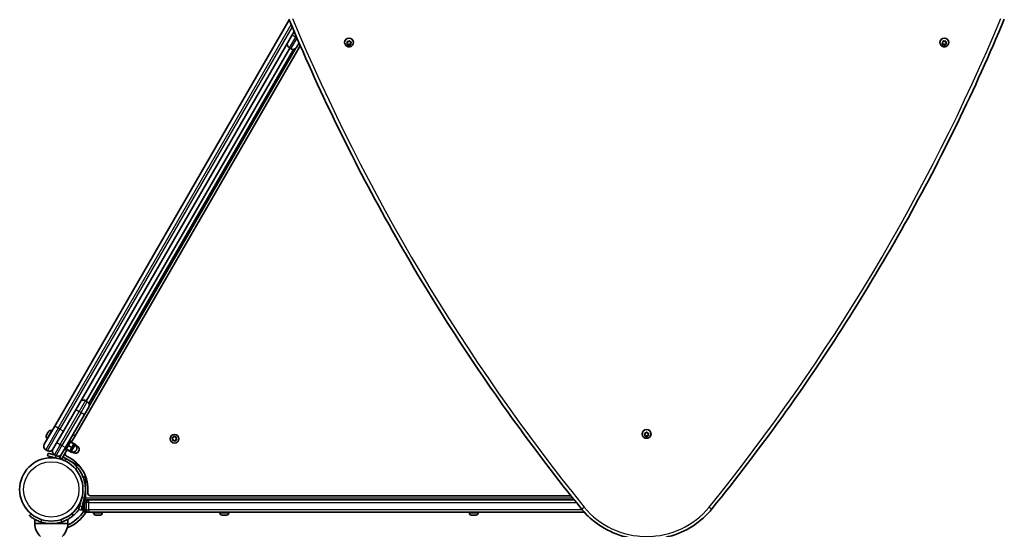
# Model space of a CAD drawing. Units: millimetres. Extents: x -3234 to 2933, y -5535 to 5166.
# Drawn here: x 233 to 1417, y 659 to 1272 of the extents above; entities that cross this region are included whole.
import ezdxf

# ---------------------------------------------------------------- set-up
doc = ezdxf.new("R2010")
doc.units = ezdxf.units.MM
doc.layers.add('Widoczne (ISO)', color=7, linetype='Continuous', lineweight=35)
doc.layers.add('Widoczne wąskie (ISO)', color=7, linetype='Continuous', lineweight=25)

msp = doc.modelspace()

# ---------------------------------------------------------------- linework, layer by layer
at = {"layer": 'Widoczne (ISO)'}
for p, q in [((557.3, 1272.1), (275.2, 783.5)), ((285.6, 777.5), (563.1, 1258.2)), ((569, 1244.4), (565.8, 1238.9)), ((623.8, 1244.8), (623.8, 1245)), ((626.4, 1243.6), (627.1, 1244.6)), ((627.7, 1243.2), (626.5, 1243.7)), ((627.1, 1245.1), (626.9, 1246.1)), ((627.1, 1244.6), (626.9, 1245.7)), ((627.1, 1244.6), (627.1, 1245.1)), ((627.3, 1246.1), (628.5, 1246)), ((628.5, 1246), (629.4, 1246.7)), ((629.9, 1246.6), (630.4, 1245.6)), ((630.4, 1245.6), (631.5, 1245.1)), ((631.6, 1245.1), (631, 1244.2)), ((631.7, 1244.7), (631, 1243.7)), ((631, 1243.7), (631, 1244.2)), ((631, 1243.7), (631.2, 1242.6)), ((634.3, 1244.8), (634.3, 1245)), ((1339.9, 1244.8), (1339.9, 1245)), ((1342.5, 1244.6), (1343.5, 1245.2)), ((1343.4, 1243.8), (1342.5, 1244.6)), ((1343.4, 1243.3), (1342.5, 1244.1)), ((1343.4, 1243.3), (1343.4, 1243.8)), ((1343.4, 1242.3), (1343.4, 1243.8)), ((1343.5, 1245.2), (1343.8, 1246.4)), ((1344.3, 1246.6), (1345.4, 1246.1)), ((1345.4, 1246.1), (1346.5, 1246.4)), ((1347.8, 1244.2), (1346.8, 1243.5)), ((1347.8, 1243.7), (1346.8, 1243)), ((1346.9, 1246.1), (1347, 1244.9)), ((1347, 1244.9), (1347.9, 1244.1)), ((1350.4, 1244.8), (1350.4, 1245)), ((570.5, 1241), (299.5, 771.7)), ((558, 1238), (313, 813.6)), ((562.2, 1236.6), (316.3, 810.7)), ((557.2, 1238.4), (559.3, 1237.2)), ((627.7, 1242.7), (626.6, 1243.1)), ((627.7, 1242.7), (627.7, 1243.2)), ((628.4, 1241.8), (627.7, 1243.2)), ((628.2, 1241.7), (627.7, 1242.7)), ((629.5, 1242.7), (628.4, 1241.8)), ((628.4, 1241.3), (628.4, 1241.8)), ((629.5, 1242.1), (628.7, 1241.6)), ((629.5, 1242.1), (629.5, 1242.7)), ((631.2, 1242.7), (629.7, 1242.8)), ((630.9, 1242.2), (629.7, 1242.3)), ((1343.4, 1242.2), (1343.4, 1243.3)), ((1344.7, 1242.7), (1343.4, 1242.3)), ((1343.4, 1241.8), (1343.4, 1242.3)), ((1344.7, 1242.1), (1343.8, 1241.9)), ((1344.7, 1242.1), (1344.7, 1242.7)), ((1346.4, 1242), (1345, 1242.7)), ((1346.1, 1241.7), (1345, 1242.2)), ((1346.8, 1243.5), (1346.4, 1242)), ((1346.4, 1241.5), (1346.4, 1242)), ((1346.8, 1243), (1346.5, 1241.9)), ((1346.8, 1243), (1346.8, 1243.5)), ((316.1, 806.3), (310.9, 797.5)), ((314.3, 812.8), (312.2, 814.1)), ((287.9, 757.6), (310.9, 797.5)), ((262.5, 761.6), (275.2, 783.5)), ((265, 772.5), (265.1, 772.6)), ((265, 772.4), (265, 772.5)), ((265.1, 772.6), (265.9, 774.1)), ((265.9, 774.1), (266, 774.2)), ((266, 774.2), (266.2, 774.5)), ((266, 774.2), (266, 774.2)), ((266.2, 774.5), (267.2, 776.3)), ((267.2, 776.3), (267.3, 776.4)), ((267.3, 776.4), (267.4, 776.6)), ((267.3, 776.4), (267.3, 776.4)), ((267.4, 776.6), (267.7, 777.1)), ((271.1, 778), (271.8, 777.6)), ((285.6, 777.5), (273, 755.7)), ((299.5, 771.7), (295, 763.9)), ((299.5, 771.7), (296.9, 773.2)), ((417.7, 769.7), (418.1, 770.8)), ((418.6, 770.9), (419.6, 770.2)), ((419.6, 770.2), (420.8, 770.4)), ((421.1, 770), (421, 768.8)), ((981.9, 774), (981.9, 774.2)), ((985.1, 773.6), (984.6, 774.5)), ((985.1, 773.1), (984.6, 774.1)), ((984.8, 774.6), (985.9, 774.9)), ((984.8, 772), (985.1, 773.1)), ((986.3, 772.1), (984.8, 772.1)), ((985.1, 773.1), (985.1, 773.6)), ((986.3, 771.5), (985.1, 771.6)), ((985.9, 774.9), (986.6, 775.9)), ((987.4, 770.9), (986.3, 772.1)), ((986.3, 771.5), (986.3, 772.1)), ((987.1, 770.7), (986.3, 771.5)), ((987.1, 775.9), (987.9, 775.1)), ((988.3, 772.3), (987.4, 770.9)), ((987.4, 770.4), (987.4, 770.9)), ((988.3, 771.7), (987.6, 770.8)), ((988.2, 775.1), (989.1, 775)), ((989.6, 772.6), (988.3, 772.3)), ((988.3, 771.7), (988.3, 772.3)), ((989.5, 772), (988.3, 771.7)), ((989.4, 775), (989.1, 774)), ((989.4, 774.6), (989.1, 773.5)), ((989.1, 773.5), (989.1, 774)), ((989.1, 773.5), (989.7, 772.5)), ((992.4, 774), (992.4, 774.2)), ((265.9, 768.9), (266.5, 768.5)), ((294.3, 765.5), (288.3, 755.1)), ((291.3, 760.3), (295.7, 757.8)), ((292.9, 766.3), (294.3, 765.5)), ((293.8, 764.6), (298.2, 762.1)), ((295.7, 757.8), (298.2, 762.1)), ((296.4, 763.1), (296.6, 763.3)), ((296.6, 763.3), (300.9, 760.8)), ((297.9, 761.7), (299.6, 760.7)), ((298, 761.9), (300.6, 760.4)), ((300.5, 760.1), (300.6, 760.4)), ((300.5, 760.2), (302.2, 759.2)), ((300.6, 760.4), (300.9, 760.8)), ((417.1, 767.8), (416.4, 768.7)), ((416.5, 769.2), (417.7, 769.7)), ((417, 766.6), (417.1, 767.8)), ((418.6, 766.4), (417.4, 766.2)), ((419.5, 765.6), (418.6, 766.4)), ((420.4, 766.6), (420, 765.8)), ((421.6, 767.4), (420.5, 766.9)), ((421, 768.8), (421.7, 767.8)), ((264.3, 755.1), (266.4, 753.9)), ((267.2, 750.8), (266.4, 747.9)), ((276, 745.3), (266.4, 747.9)), ((267.2, 750.8), (275.7, 748.5)), ((272.9, 755.6), (273, 755.7)), ((274.7, 749.1), (276.8, 747.9)), ((281.6, 746.9), (280.2, 747.3)), ((283.3, 749.6), (280.9, 745.5)), ((282.4, 748.1), (282.2, 748.3)), ((287.9, 757.6), (283.3, 749.6)), ((283.5, 744), (290, 755.3)), ((300.6, 737.6), (285, 746.6)), ((286.9, 755.9), (288.3, 755.1)), ((288.8, 756), (293.2, 753.5)), ((291.3, 754.2), (291.4, 754.5)), ((291.3, 754.2), (295.6, 751.7)), ((293.2, 753.5), (295.7, 757.8)), ((293.4, 753.9), (295.1, 752.9)), ((295.6, 751.7), (296.1, 752.5)), ((296, 752.4), (297.7, 751.4)), ((276, 745.3), (280.9, 744)), ((283.5, 744), (280.9, 745.5)), ((302.4, 736.6), (300.6, 737.6)), ((302.4, 736.6), (303, 737.6)), ((302.4, 736.6), (305.4, 734.9)), ((312.1, 722.3), (309.2, 722.3)), ((312.1, 722.3), (312.1, 719.8)), ((313.3, 719.8), (312.1, 719.8)), ((312.1, 717.8), (312.1, 719.8)), ((312.1, 696.8), (312.1, 717.8)), ((318, 699.8), (895.9, 699.8)), ((303.9, 683), (305.1, 687.3)), ((307.8, 697.4), (305.1, 687.3)), ((308, 686.5), (310.7, 696.7)), ((309.1, 690.7), (309.1, 682.8)), ((310.2, 694.8), (312.1, 694.8)), ((312.1, 697.8), (311, 697.8)), ((312.1, 694.8), (312.1, 696.8)), ((312.1, 694.8), (899.9, 694.8)), ((313.1, 691.8), (313.1, 682.8)), ((246.6, 678.1), (244.6, 675.8)), ((297.4, 675.8), (295.5, 678.1)), ((303.9, 683), (306.8, 682.2)), ((308, 686.5), (306.8, 682.2)), ((312.1, 679.8), (312.1, 679.8)), ((312.1, 679.8), (316.1, 679.8)), ((316.2, 679.8), (316.1, 679.8)), ((316.2, 679.8), (912.2, 679.8)), ((321.8, 679.1), (321.8, 679.8)), ((324.6, 676.5), (324.4, 676.5)), ((324.9, 676.5), (324.6, 676.5)), ((326.8, 676.5), (324.9, 676.5)), ((329.3, 676.5), (327.3, 676.5)), ((329.5, 676.5), (329.3, 676.5)), ((329.8, 676.5), (329.5, 676.5)), ((332.3, 679.1), (332.3, 679.8)), ((473.8, 679.1), (473.8, 679.8)), ((477.2, 676.5), (476.4, 676.5)), ((477.2, 676.5), (477.2, 676.5)), ((477.2, 676.5), (477.2, 676.5)), ((477.5, 676.5), (477.2, 676.5)), ((477.5, 676.5), (477.5, 676.5)), ((477.6, 676.5), (477.5, 676.5)), ((479.8, 676.5), (477.6, 676.5)), ((480.3, 676.5), (479.8, 676.5)), ((481.7, 676.5), (480.3, 676.5)), ((481.8, 676.5), (481.7, 676.5)), ((484.3, 679.1), (484.3, 679.8)), ((773.8, 679.1), (773.8, 679.8)), ((776.6, 676.5), (776.4, 676.5)), ((776.9, 676.5), (776.6, 676.5)), ((778.8, 676.5), (776.9, 676.5)), ((781.3, 676.5), (779.3, 676.5)), ((781.5, 676.5), (781.3, 676.5)), ((781.8, 676.5), (781.5, 676.5)), ((784.3, 679.1), (784.3, 679.8)), ((251, 666.2), (251, 671.4)), ((251, 666.2), (271, 666.2)), ((271, 666.2), (291, 666.2)), ((291, 666.2), (291, 671.4))]:
    msp.add_line(p, q, dxfattribs=at)
for centre, radius in [((419.1, 768.3), 5.25), ((271, 707.3), 38.1)]:
    msp.add_circle(centre, radius, dxfattribs=at)
for centre, radius, start, end in [((559.5, 1242.5), 4.75, 150, 240), ((561.7, 1241.3), 4.75, 240, 330), ((309.8, 810), 4.75, 60, 150), ((312, 808.7), 4.75, 330, 60), ((267.2, 771.1), 2.56, 150, 240), ((269.9, 775.8), 2.56, 60, 150), ((266.7, 759.2), 4.75, 150, 240), ((297.4, 756.8), 4.5, 240, 60), ((300, 755.3), 4.5, 240, 60), ((420.6, 766.7), 0.189, 113.262, 200.2141), ((268.8, 758), 4.75, 240, 330), ((277, 753.2), 4.75, 150, 240), ((279.2, 752), 4.75, 240, 330), ((271, 707.3), 41, 74.8201, 75), ((290.7, 750.1), 3.1, 150, 245.3546), ((271, 707.3), 44.1, 354.6454, 65.3546), ((271, 707.3), 41, 64.8819, 70.5273), ((318, 702.9), 3.1, 174.6454, 270), ((312.1, 691.8), 3, 90, 135.5731), ((316.1, 691.8), 3, 90, 180), ((271, 707.3), 50, 292.6104, 326.6707), ((271, 707.3), 47, 295.0204, 325.6618), ((312.1, 682.8), 3, 180, 270), ((316.1, 682.8), 3, 180, 270), ((324.4, 679.1), 2.56, 180, 270), ((329.8, 679.1), 2.56, 270, 0), ((476.4, 679.1), 2.56, 180, 270), ((481.8, 679.1), 2.56, 270, 0), ((776.4, 679.1), 2.56, 180, 270), ((781.8, 679.1), 2.56, 270, 0), ((273, 666.8), 22, 181.5657, 227.0434), ((271, 707.3), 41, 251.4327, 288.5673), ((269, 666.8), 22, 312.9566, 358.4343)]:
    msp.add_arc(centre, radius, start, end, dxfattribs=at)
for centre, major_axis, start_param, end_param in [((629.1, 1245), (-5.25, 0), 3.141593, 6.283185), ((1345.2, 1245), (-5.25, 0), 3.141593, 6.283185), ((629.7, 1242.6), (-0.189, 0), 4.638507, 6.156108), ((629.7, 1242.1), (-0.189, 0), 4.638507, 6.156108), ((1344.9, 1242.6), (-0.189, 0), 4.241108, 5.758709), ((1344.9, 1242), (-0.189, 0), 4.241108, 5.758709), ((987.1, 774.2), (-5.25, 0), 3.141593, 6.283185), ((988.1, 775.2), (0.189, 0), 3.913803, 5.431404)]:
    msp.add_ellipse(centre, major_axis=major_axis, ratio=0.965926, start_param=start_param, end_param=end_param, dxfattribs=at)
for points, knots in [([(556.9, 1272.9), (574.5, 1230.8), (593.3, 1189.1), (633.3, 1106.8), (654.5, 1066.2), (699.2, 986.2), (722.7, 946.8), (772, 869.4), (797.8, 831.3), (851.5, 756.7), (879.4, 720.1), (908.4, 684.3)], [3.5245112, 3.5245112, 3.5245112, 3.5245112, 3.5805811, 3.5805811, 3.636651, 3.636651, 3.6927208, 3.6927208, 3.7487907, 3.7487907, 3.8048605, 3.8048605, 3.8048605, 3.8048605]), ([(1065.9, 684.3), (1094.8, 720.1), (1122.8, 756.7), (1176.5, 831.3), (1202.2, 869.4), (1251.5, 946.8), (1275, 986.2), (1319.7, 1066.2), (1340.9, 1106.8), (1380.9, 1189.1), (1399.7, 1230.8), (1417.3, 1272.9)], [5.6199174, 5.6199174, 5.6199174, 5.6199174, 5.6759873, 5.6759873, 5.7320571, 5.7320571, 5.788127, 5.788127, 5.8441969, 5.8441969, 5.9002667, 5.9002667, 5.9002667, 5.9002667]), ([(634.3, 1244.8), (634.3, 1244.3), (634.2, 1243.7), (633.9, 1242.7), (633.6, 1242.2), (633, 1241.3), (632.6, 1240.9), (631.7, 1240.3), (631.2, 1240), (630.1, 1239.7), (629.5, 1239.6), (628.4, 1239.7), (627.8, 1239.8), (626.8, 1240.1), (626.3, 1240.4), (625.4, 1241.1), (625, 1241.5), (624.4, 1242.4), (624.1, 1242.9), (623.9, 1243.9), (623.8, 1244.3), (623.8, 1244.8)], [1.352716, 1.352716, 1.352716, 1.352716, 1.66452, 1.66452, 1.977957, 1.977957, 2.295609, 2.295609, 2.618357, 2.618357, 2.945089, 2.945089, 3.273188, 3.273188, 3.599505, 3.599505, 3.921511, 3.921511, 4.238346, 4.238346, 4.494309, 4.494309, 4.494309, 4.494309]), ([(1350.4, 1244.8), (1350.4, 1244.3), (1350.3, 1243.7), (1350, 1242.7), (1349.7, 1242.2), (1349.1, 1241.3), (1348.7, 1240.9), (1347.8, 1240.3), (1347.3, 1240), (1346.2, 1239.7), (1345.6, 1239.6), (1344.5, 1239.7), (1343.9, 1239.8), (1342.9, 1240.1), (1342.4, 1240.4), (1341.5, 1241.1), (1341.1, 1241.5), (1340.5, 1242.4), (1340.2, 1242.9), (1340, 1243.9), (1339.9, 1244.3), (1339.9, 1244.8)], [0.955317, 0.955317, 0.955317, 0.955317, 1.26712, 1.26712, 1.580557, 1.580557, 1.898209, 1.898209, 2.220957, 2.220957, 2.54769, 2.54769, 2.875789, 2.875789, 3.202105, 3.202105, 3.524111, 3.524111, 3.840946, 3.840946, 4.096909, 4.096909, 4.096909, 4.096909]), ([(992.4, 774), (992.4, 773.4), (992.3, 772.9), (991.9, 771.8), (991.7, 771.3), (991, 770.5), (990.6, 770.1), (989.7, 769.4), (989.2, 769.2), (988.1, 768.9), (987.6, 768.8), (986.4, 768.8), (985.9, 768.9), (984.8, 769.3), (984.3, 769.6), (983.4, 770.3), (983, 770.7), (982.4, 771.6), (982.2, 772.1), (981.9, 773.1), (981.9, 773.5), (981.9, 774)], [3.769604, 3.769604, 3.769604, 3.769604, 4.081408, 4.081408, 4.394845, 4.394845, 4.712497, 4.712497, 5.035245, 5.035245, 5.361977, 5.361977, 5.690076, 5.690076, 6.016392, 6.016392, 6.338398, 6.338398, 6.655233, 6.655233, 6.911197, 6.911197, 6.911197, 6.911197]), ([(288.4, 744.5), (289.8, 743.8), (291.1, 743.1), (294.3, 741.2), (296.1, 739.9), (298.5, 737.8), (299.3, 737.1), (300.7, 735.7), (301.4, 734.9), (302, 734.2)], [0, 0, 0, 0, 0.449033, 0.449033, 1.125971, 1.125971, 1.466904, 1.466904, 1.810017, 1.810017, 1.810017, 1.810017]), ([(302, 734.2), (303.1, 733), (304, 731.7), (306.6, 728), (308, 725.4), (309.9, 720.6), (310.6, 718.5), (311.8, 713.1), (312.1, 709.8), (312, 704.8), (311.9, 703.2), (311.4, 699.9), (311.1, 698.3), (310.7, 696.7)], [0, 0, 0, 0, 0.558352, 0.558352, 1.603445, 1.603445, 2.386936, 2.386936, 3.562968, 3.562968, 4.150446, 4.150446, 4.737926, 4.737926, 4.737926, 4.737926]), ([(244.6, 675.8), (244.6, 675.8), (244.7, 675.8), (245, 675.5), (245.2, 675.4), (245.8, 674.9), (246.2, 674.6), (247.1, 673.9), (247.6, 673.6), (248.7, 672.8), (249.4, 672.4), (250.8, 671.5), (251.6, 671.1), (253.3, 670.2), (254.2, 669.8), (256.1, 669), (257, 668.7), (257.9, 668.4)], [9.577328, 9.577328, 9.577328, 9.577328, 9.860097, 9.860097, 10.142867, 10.142867, 10.425636, 10.425636, 10.708405, 10.708405, 10.999416, 10.999416, 11.290428, 11.290428, 11.581439, 11.581439, 11.872451, 11.872451, 11.872451, 11.872451]), ([(284.1, 668.4), (285, 668.7), (285.9, 669), (287.8, 669.8), (288.7, 670.2), (290.4, 671.1), (291.2, 671.5), (292.7, 672.4), (293.3, 672.8), (294.4, 673.6), (295, 673.9), (295.8, 674.6), (296.2, 674.9), (296.8, 675.4), (297, 675.5), (297.3, 675.8), (297.4, 675.8), (297.4, 675.8)], [7.280835, 7.280835, 7.280835, 7.280835, 7.571846, 7.571846, 7.862858, 7.862858, 8.153869, 8.153869, 8.44488, 8.44488, 8.727649, 8.727649, 9.010419, 9.010419, 9.293188, 9.293188, 9.575957, 9.575957, 9.575957, 9.575957]), ([(304, 682.9), (303.4, 682.1), (302.8, 681.3), (300.7, 678.8), (299.1, 677.3), (297.4, 675.8)], [0.199176, 0.199176, 0.199176, 0.199176, 0.558352, 0.558352, 1.348854, 1.348854, 1.348854, 1.348854]), ([(1065.9, 684.3), (1059.3, 676.1), (1051.4, 669), (1033.6, 657.6), (1023.8, 653.3), (1003.2, 647.8), (992.4, 646.7), (971.1, 647.8), (960.5, 650), (940.6, 657.6), (931.3, 662.9), (917.7, 673.9), (912.7, 678.9), (908.4, 684.3)], [0.663268, 0.663268, 0.663268, 0.663268, 0.983069, 0.983069, 1.303493, 1.303493, 1.624343, 1.624343, 1.945305, 1.945305, 2.266044, 2.266044, 2.478325, 2.478325, 2.478325, 2.478325])]:
    msp.add_open_spline(points, degree=3, knots=knots, dxfattribs=at)
for points in [[(626.2, 1243.3), (626.3, 1243.4), (626.4, 1243.5), (626.4, 1243.6)], [(626.9, 1246.1), (627, 1246.1), (627.1, 1246.1), (627.3, 1246.1)], [(626.9, 1245.7), (626.9, 1245.8), (626.9, 1246), (626.9, 1246.1)], [(629.4, 1246.7), (629.5, 1246.8), (629.6, 1246.9), (629.7, 1247)], [(629.7, 1247), (629.8, 1246.8), (629.8, 1246.7), (629.9, 1246.6)], [(631.5, 1245.1), (631.7, 1245.1), (631.8, 1245.1), (631.9, 1245)], [(631.9, 1245), (631.8, 1244.9), (631.8, 1244.8), (631.7, 1244.7)], [(1342.2, 1244.4), (1342.3, 1244.5), (1342.4, 1244.5), (1342.5, 1244.6)], [(1342.5, 1244.1), (1342.4, 1244.2), (1342.3, 1244.3), (1342.2, 1244.4)], [(1343.8, 1246.4), (1343.8, 1246.5), (1343.9, 1246.6), (1343.9, 1246.8)], [(1343.9, 1246.8), (1344, 1246.7), (1344.2, 1246.6), (1344.3, 1246.6)], [(1346.5, 1246.4), (1346.6, 1246.4), (1346.8, 1246.5), (1346.9, 1246.5)], [(1346.9, 1246.5), (1346.9, 1246.4), (1346.9, 1246.2), (1346.9, 1246.1)], [(1348.2, 1243.9), (1348, 1243.8), (1347.9, 1243.7), (1347.8, 1243.7)], [(1347.9, 1244.1), (1348, 1244.1), (1348.1, 1244), (1348.2, 1243.9)], [(626.6, 1243.1), (626.5, 1243.2), (626.3, 1243.2), (626.2, 1243.3)], [(628.4, 1241.3), (628.4, 1241.4), (628.3, 1241.5), (628.2, 1241.7)], [(628.7, 1241.6), (628.6, 1241.5), (628.5, 1241.4), (628.4, 1241.3)], [(631.3, 1242.2), (631.1, 1242.2), (631, 1242.2), (630.9, 1242.2)], [(631.2, 1242.6), (631.2, 1242.4), (631.3, 1242.3), (631.3, 1242.2)], [(1343.4, 1241.8), (1343.4, 1241.9), (1343.4, 1242), (1343.4, 1242.2)], [(1343.8, 1241.9), (1343.7, 1241.8), (1343.6, 1241.8), (1343.4, 1241.8)], [(1346.4, 1241.5), (1346.3, 1241.6), (1346.2, 1241.6), (1346.1, 1241.7)], [(1346.5, 1241.9), (1346.5, 1241.8), (1346.5, 1241.6), (1346.4, 1241.5)], [(265.1, 772.6), (265, 772.5), (265, 772.4), (264.9, 772.3)], [(264.9, 772.3), (264.9, 772.3), (265, 772.4), (265, 772.5)], [(266, 774.2), (266, 774.2), (266, 774.1), (265.9, 774.1)], [(266.2, 774.5), (266.1, 774.4), (266.1, 774.3), (266, 774.2)], [(267.5, 776.7), (267.4, 776.6), (267.3, 776.5), (267.2, 776.3)], [(267.4, 776.6), (267.4, 776.7), (267.4, 776.7), (267.5, 776.7)], [(418.1, 770.8), (418.2, 770.9), (418.2, 771.1), (418.3, 771.2)], [(418.3, 771.2), (418.4, 771.1), (418.5, 771), (418.6, 770.9)], [(420.8, 770.4), (420.9, 770.4), (421, 770.4), (421.2, 770.4)], [(421.2, 770.4), (421.2, 770.3), (421.2, 770.1), (421.1, 770)], [(984.4, 774.5), (984.5, 774.5), (984.6, 774.5), (984.8, 774.6)], [(984.6, 774.1), (984.5, 774.2), (984.4, 774.4), (984.4, 774.5)], [(984.7, 771.6), (984.7, 771.7), (984.8, 771.9), (984.8, 772)], [(985.1, 771.6), (985, 771.6), (984.8, 771.6), (984.7, 771.6)], [(986.6, 775.9), (986.7, 776), (986.7, 776.1), (986.8, 776.2)], [(986.8, 776.2), (986.9, 776.1), (987, 776), (987.1, 775.9)], [(987.4, 770.4), (987.3, 770.5), (987.2, 770.6), (987.1, 770.7)], [(987.6, 770.8), (987.6, 770.6), (987.5, 770.5), (987.4, 770.4)], [(989.1, 775), (989.3, 775), (989.4, 775), (989.5, 775)], [(989.5, 775), (989.5, 774.9), (989.5, 774.7), (989.4, 774.6)], [(989.9, 772.1), (989.7, 772.1), (989.6, 772.1), (989.5, 772)], [(989.7, 772.5), (989.7, 772.4), (989.8, 772.2), (989.9, 772.1)], [(416.2, 769.1), (416.3, 769.1), (416.4, 769.2), (416.5, 769.2)], [(416.4, 768.7), (416.3, 768.8), (416.3, 769), (416.2, 769.1)], [(416.9, 766.2), (417, 766.3), (417, 766.4), (417, 766.6)], [(417.4, 766.2), (417.2, 766.2), (417.1, 766.2), (416.9, 766.2)], [(419.8, 765.4), (419.7, 765.5), (419.6, 765.6), (419.5, 765.6)], [(420, 765.8), (420, 765.7), (419.9, 765.5), (419.8, 765.4)], [(422, 767.5), (421.8, 767.5), (421.7, 767.4), (421.6, 767.4)], [(421.7, 767.8), (421.8, 767.7), (421.9, 767.6), (422, 767.5)], [(324.5, 676.5), (324.6, 676.5), (324.7, 676.5), (324.9, 676.5)], [(324.6, 676.5), (324.6, 676.5), (324.5, 676.5), (324.5, 676.5)], [(326.8, 676.5), (326.9, 676.5), (327, 676.5), (327.1, 676.5)], [(327.1, 676.5), (327.2, 676.5), (327.2, 676.5), (327.3, 676.5)], [(329.3, 676.5), (329.4, 676.5), (329.5, 676.5), (329.7, 676.5)], [(329.7, 676.5), (329.6, 676.5), (329.6, 676.5), (329.5, 676.5)], [(477.2, 676.5), (477.2, 676.5), (477.2, 676.5), (477.2, 676.5)], [(477.2, 676.5), (477.3, 676.5), (477.4, 676.5), (477.6, 676.5)], [(479.8, 676.5), (479.9, 676.5), (480, 676.5), (480.1, 676.5)], [(480.1, 676.5), (480.2, 676.5), (480.2, 676.5), (480.3, 676.5)], [(481.7, 676.5), (481.8, 676.5), (481.9, 676.5), (482, 676.5)], [(482, 676.5), (481.9, 676.5), (481.8, 676.5), (481.8, 676.5)], [(776.5, 676.5), (776.6, 676.5), (776.7, 676.5), (776.9, 676.5)], [(776.6, 676.5), (776.6, 676.5), (776.5, 676.5), (776.5, 676.5)], [(778.8, 676.5), (778.9, 676.5), (779, 676.5), (779.1, 676.5)], [(779.1, 676.5), (779.2, 676.5), (779.2, 676.5), (779.3, 676.5)], [(781.3, 676.5), (781.4, 676.5), (781.5, 676.5), (781.7, 676.5)], [(781.7, 676.5), (781.6, 676.5), (781.6, 676.5), (781.5, 676.5)]]:
    msp.add_open_spline(points, degree=3, dxfattribs=at)
at = {"layer": 'Widoczne wąskie (ISO)'}
for p, q in [((279.3, 781.1), (559.6, 1266.6)), ((560.8, 1263.7), (281.4, 779.9)), ((564.7, 1251.4), (557.2, 1238.4)), ((559.3, 1237.2), (566.7, 1249.9)), ((564.7, 1251.4), (560.6, 1253.8)), ((564.7, 1251.4), (565.4, 1252.8)), ((566.5, 1250.4), (564.7, 1251.4)), ((316.1, 806.3), (565.8, 1238.9)), ((629.7, 1242.3), (629.7, 1242.8)), ((1345, 1242.2), (1345, 1242.7)), ((312.2, 814.1), (304.7, 801.1)), ((306.8, 799.8), (314.3, 812.8)), ((281.7, 761.2), (304.7, 801.1)), ((306.8, 799.8), (283.8, 760)), ((300.6, 803.5), (304.7, 801.1)), ((304.7, 801.1), (306.8, 799.8)), ((306.8, 799.8), (310.9, 797.5)), ((279.3, 781.1), (275.2, 783.5)), ((279.3, 781.1), (264.3, 755.1)), ((271.1, 778), (265.9, 768.9)), ((266.4, 753.9), (281.4, 779.9)), ((281.4, 779.9), (279.3, 781.1)), ((281.4, 779.9), (285.6, 777.5)), ((281.7, 761.2), (274.7, 749.1)), ((276.8, 747.9), (283.8, 760)), ((277.6, 763.6), (281.7, 761.2)), ((283.8, 760), (281.7, 761.2)), ((283.8, 760), (287.9, 757.6)), ((295.1, 752.9), (299.6, 760.7)), ((301.7, 758.2), (302.2, 759.2)), ((276, 745.3), (276.7, 747.9)), ((281.5, 746.5), (281.6, 746.9)), ((297.7, 751.4), (298.3, 752.4)), ((280.9, 744), (281.2, 745.3)), ((287.2, 741.7), (288.4, 744.5)), ((301.5, 739.1), (300.6, 737.6)), ((299.8, 732.2), (302, 734.2)), ((311.8, 712.3), (312.1, 712.3)), ((312.1, 717.8), (313.8, 717.8)), ((308, 686.5), (305.1, 687.3)), ((309, 697.1), (307.8, 697.4)), ((310.7, 696.7), (309, 697.1)), ((311.1, 691.8), (309.4, 691.8)), ((311.1, 691.8), (313.1, 691.8)), ((311.1, 682.8), (311.1, 691.8)), ((898.3, 696.8), (312.1, 696.8)), ((316.2, 691.8), (313.1, 691.8)), ((316.2, 691.8), (316.2, 694.8)), ((316.2, 691.8), (902.3, 691.8)), ((316.2, 682.8), (316.2, 691.8)), ((302.5, 686), (304.4, 684.7)), ((309.1, 682.8), (311.1, 682.8)), ((313.1, 682.8), (311.1, 682.8)), ((313.1, 682.8), (316.2, 682.8)), ((316.2, 682.8), (316.2, 679.8)), ((909.6, 682.8), (316.2, 682.8)), ((321.8, 679.1), (332.3, 679.1)), ((473.8, 679.1), (484.3, 679.1)), ((773.8, 679.1), (784.3, 679.1)), ((257.9, 668.4), (260, 670.9)), ((282, 670.9), (284.1, 668.4))]:
    msp.add_line(p, q, dxfattribs=at)
msp.add_circle((271, 707.3), 33.3, dxfattribs=at)
for start, end in [(110.4174, 159.5826), (50.4174, 99.5826), (350.4174, 39.5826), (170.4174, 219.5826), (230.4174, 279.5826), (290.4174, 339.5826)]:
    msp.add_arc((419.1, 768.3), 2.69, start, end, dxfattribs=at)
for centre, major_axis, ratio, start_param, end_param in [((2892.1, 2180.4), (-2512.8, 0), 0.965926, 0.382919, 0.663268), ((-917.8, 2180.4), (2512.8, 0), 0.965926, 5.619917, 5.900267), ((629.1, 1244.8), (5.25, 0), 0.965926, 0, 3.141593), ((629.1, 1244.1), (-2.69, 0), 0.965926, 5.636058, 6.494152), ((629.1, 1244.1), (2.69, 0), 0.965926, 1.447268, 2.305362), ((629.1, 1244.1), (2.69, 0), 0.965926, 0.400071, 1.258164), ((629.1, 1244.1), (2.69, 0), 0.965926, 5.636058, 6.494152), ((1345.2, 1244.8), (5.25, 0), 0.965926, 0, 3.141593), ((1345.2, 1244.1), (-2.69, 0), 0.965926, 5.238659, 6.096753), ((1345.2, 1244.1), (-2.69, 0), 0.965926, 0.002671, 0.860765), ((1345.2, 1244.1), (2.69, 0), 0.965926, 1.049868, 1.907962), ((1345.2, 1244.1), (2.69, 0), 0.965926, 5.238659, 6.096753), ((1345.2, 1244.1), (2.69, 0), 0.965926, 0.002671, 0.860765), ((629.1, 1244.1), (-2.69, 0), 0.965926, 0.400071, 1.258164), ((629.1, 1244.1), (-2.69, 0), 0.965926, 1.447268, 2.305362), ((1345.2, 1244.1), (-2.69, 0), 0.965926, 1.049868, 1.907962), ((987.1, 774), (5.25, 0), 0.965926, 0, 3.141593), ((987.1, 773.3), (-2.69, 0), 0.965926, 5.958551, 6.816645), ((987.1, 773.3), (2.69, 0), 0.965926, 1.769761, 2.627855), ((987.1, 773.3), (-2.69, 0), 0.965926, 0.722563, 1.580657), ((987.1, 773.3), (2.69, 0), 0.965926, 0.722563, 1.580657), ((987.1, 773.3), (-2.69, 0), 0.965926, 1.769761, 2.627855), ((987.1, 773.3), (2.69, 0), 0.965926, 5.958551, 6.816645), ((312.1, 691.8), (0, 3), 0.354839, 0, 1.570796), ((312.1, 682.8), (0, -3), 0.354839, 4.712389, 6.283185), ((912.1, 687.2), (-3.69, -2.99), 0.203945, 0, 1.407294), ((987.1, 742.7), (-95.2, 0), 0.965926, 0.663268, 2.478325), ((1062.2, 687.2), (3.69, -2.99), 0.203945, 4.875891, 6.283185)]:
    msp.add_ellipse(centre, major_axis=major_axis, ratio=ratio, start_param=start_param, end_param=end_param, dxfattribs=at)

doc.saveas('drawing.dxf')
